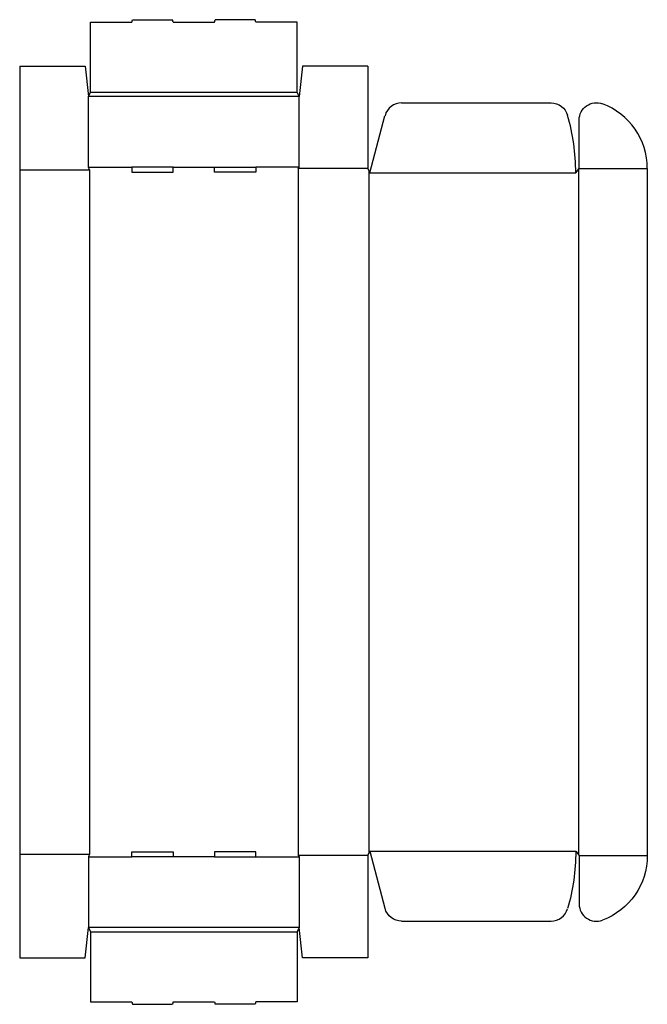
# Model space of a CAD drawing. Extents: x 0 to 45.5, y -3.4 to 68.
import ezdxf

# ---------------------------------------------------------------- set-up
doc = ezdxf.new("R2010")
doc.units = 0
doc.header["$MEASUREMENT"] = 0
doc.layers.add('CREASE', color=7, linetype='CONTINUOUS')
doc.layers.add('THRU-CUT', color=7, linetype='CONTINUOUS')

msp = doc.modelspace()

# ---------------------------------------------------------------- linework, layer by layer
at = {"layer": 'CREASE', "color": 3}
for p, q in [((20.25, 62.438), (5, 62.438)), ((5.125, 62.75), (20.125, 62.75)), ((0, 57.125), (5.062, 57.125)), ((5, 57.312), (8.125, 57.312)), ((5.062, 57.125), (5.062, 7.5)), ((11.125, 57.312), (14.125, 57.312)), ((20.25, 57.312), (17.125, 57.312)), ((20.188, 57.219), (20.188, 7.406)), ((25.25, 57.219), (20.188, 57.219)), ((40.5, 57.141), (40.5, 7.484)), ((40.562, 57.219), (45.5, 57.219)), ((25.312, 57.062), (25.312, 7.563)), ((25.375, 56.906), (40.312, 56.906)), ((0, 7.5), (5.062, 7.5)), ((5, 7.312), (8.125, 7.312)), ((14.125, 7.312), (11.125, 7.312)), ((17.125, 7.312), (20.25, 7.312)), ((25.25, 7.406), (20.188, 7.406)), ((25.375, 7.719), (40.312, 7.719)), ((40.562, 7.406), (45.5, 7.406)), ((20.25, 2.188), (5, 2.188)), ((5.125, 1.875), (20.125, 1.875))]:
    msp.add_line(p, q, dxfattribs=at)
at = {"layer": 'THRU-CUT', "color": 5}
for p, q in [((5.125, 67.812), (8.125, 67.812)), ((5.125, 62.75), (5.125, 67.812)), ((8.125, 67.812), (8.175, 68)), ((8.175, 68), (11.075, 68)), ((11.125, 67.812), (11.075, 68)), ((11.125, 67.812), (14.125, 67.812)), ((14.125, 67.812), (14.175, 68)), ((17.075, 68), (14.175, 68)), ((17.125, 67.812), (17.075, 68)), ((20.125, 67.812), (17.125, 67.812)), ((20.125, 62.75), (20.125, 67.812)), ((0, 64.625), (0, 0)), ((0, 64.625), (4.75, 64.625)), ((4.75, 64.625), (5, 62.438)), ((20.5, 64.625), (20.25, 62.438)), ((25.25, 64.625), (20.5, 64.625)), ((25.25, 64.625), (25.25, 57.219)), ((5, 62.438), (5.125, 62.75)), ((5, 57.312), (5, 62.438)), ((20.25, 62.438), (20.125, 62.75)), ((20.25, 57.312), (20.25, 62.438)), ((27.691, 61.969), (38.521, 61.969)), ((25.375, 56.906), (26.483, 61.042)), ((40.562, 57.219), (40.562, 60.732)), ((5.062, 57.125), (5, 57.312)), ((8.125, 57.312), (8.125, 56.938)), ((11.125, 57.312), (8.125, 57.312)), ((11.125, 56.938), (11.125, 57.312)), ((14.125, 56.938), (14.125, 57.312)), ((14.125, 57.312), (17.125, 57.312)), ((17.125, 57.312), (17.125, 56.938)), ((20.188, 57.219), (20.25, 57.312)), ((25.25, 57.219), (25.375, 56.906)), ((40.312, 56.906), (40.562, 57.219)), ((45.5, 57.219), (45.5, 7.406)), ((8.125, 56.938), (11.125, 56.938)), ((17.125, 56.938), (14.125, 56.938)), ((5.062, 7.5), (5, 7.312)), ((5, 7.312), (5, 2.188)), ((8.125, 7.312), (8.125, 7.688)), ((8.125, 7.688), (11.125, 7.688)), ((11.125, 7.312), (8.125, 7.312)), ((11.125, 7.688), (11.125, 7.312)), ((14.125, 7.688), (14.125, 7.312)), ((17.125, 7.688), (14.125, 7.688)), ((14.125, 7.312), (17.125, 7.312)), ((17.125, 7.312), (17.125, 7.688)), ((20.188, 7.406), (20.25, 7.312)), ((20.25, 7.312), (20.25, 2.188)), ((25.25, 7.406), (25.375, 7.719)), ((25.25, 7.406), (25.25, 0)), ((25.375, 7.719), (26.483, 3.583)), ((40.312, 7.719), (40.562, 7.406)), ((40.562, 7.406), (40.562, 3.893)), ((4.75, 0), (5, 2.188)), ((5, 2.188), (5.125, 1.875)), ((20.25, 2.188), (20.125, 1.875)), ((20.5, 0), (20.25, 2.188)), ((27.691, 2.656), (38.521, 2.656)), ((5.125, 1.875), (5.125, -3.188)), ((20.125, 1.875), (20.125, -3.188)), ((0, 0), (4.75, 0)), ((25.25, 0), (20.5, 0)), ((5.125, -3.188), (8.125, -3.188)), ((8.125, -3.188), (8.175, -3.375)), ((8.175, -3.375), (11.075, -3.375)), ((11.125, -3.188), (11.075, -3.375)), ((11.125, -3.188), (14.125, -3.188)), ((14.125, -3.188), (14.175, -3.375)), ((17.075, -3.375), (14.175, -3.375)), ((17.125, -3.188), (17.075, -3.375)), ((20.125, -3.188), (17.125, -3.188))]:
    msp.add_line(p, q, dxfattribs=at)
for centre, radius, start, end in [((27.691, 60.719), 1.25, 90, 165), ((40.5, 57.219), 5, 0, 69.51268), ((25.375, 56.906), 14.938, 0, 16.17302), ((41.812, 3.893), 1.25, 180, 290.48732), ((38.521, 3.906), 1.25, 270, 343.82698)]:
    msp.add_arc(centre, radius, start, end, dxfattribs=at)
at = {"layer": 'THRU-CUT', "color": 5, "extrusion": (0, 0, -1)}
for centre, radius, start, end in [((-38.521, 60.719), 1.25, 90, 163.82698), ((-41.812, 60.732), 1.25, 0, 110.48732), ((-25.375, 7.719), 14.938, 180, 196.17302), ((-40.5, 7.406), 5, 180, 249.51268), ((-27.691, 3.906), 1.25, 270, 345)]:
    msp.add_arc(centre, radius, start, end, dxfattribs=at)

doc.saveas('drawing.dxf')
